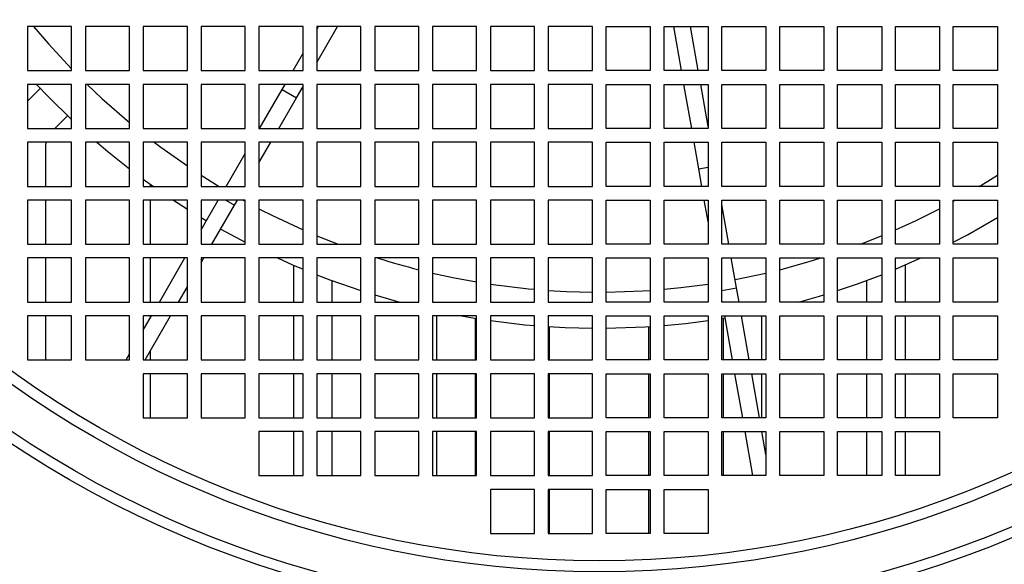
# Model space of a CAD drawing. Units: millimetres. Extents: x -10107 to 15739, y -11127 to 15242.
# Drawn here: x -8751 to -8573, y -2664 to -2565 of the extents above; entities that cross this region are included whole.
import ezdxf

# ---------------------------------------------------------------- set-up
doc = ezdxf.new("R2010")
doc.units = ezdxf.units.MM

msp = doc.modelspace()

# ---------------------------------------------------------------- linework, layer by layer
at = {"color": 7, "linetype": 'Continuous', "lineweight": 25}
for p, q in [((-8749.99, -2566), (-8749.99, -2574)), ((-8741.99, -2566), (-8749.99, -2566)), ((-8741.99, -2574), (-8741.99, -2566)), ((-8739.49, -2566), (-8739.49, -2574)), ((-8731.49, -2566), (-8739.49, -2566)), ((-8731.49, -2574), (-8731.49, -2566)), ((-8728.99, -2566), (-8728.99, -2574)), ((-8720.99, -2566), (-8728.99, -2566)), ((-8720.99, -2574), (-8720.99, -2566)), ((-8718.49, -2566), (-8718.49, -2574)), ((-8710.49, -2566), (-8718.49, -2566)), ((-8710.49, -2574), (-8710.49, -2566)), ((-8707.99, -2566), (-8707.99, -2574)), ((-8699.99, -2566), (-8707.99, -2566)), ((-8699.99, -2574), (-8699.99, -2566)), ((-8697.49, -2566), (-8697.49, -2574)), ((-8689.49, -2566), (-8697.49, -2566)), ((-8697.49, -2566.52), (-8697.19, -2566)), ((-8697.49, -2572.52), (-8693.73, -2566)), ((-8689.49, -2574), (-8689.49, -2566)), ((-8686.99, -2566), (-8686.99, -2574)), ((-8678.99, -2566), (-8686.99, -2566)), ((-8678.99, -2574), (-8678.99, -2566)), ((-8676.49, -2566), (-8676.49, -2574)), ((-8668.49, -2566), (-8676.49, -2566)), ((-8668.49, -2574), (-8668.49, -2566)), ((-8665.99, -2566), (-8665.99, -2574)), ((-8657.99, -2566), (-8665.99, -2566)), ((-8657.99, -2574), (-8657.99, -2566)), ((-8655.49, -2566), (-8655.49, -2574)), ((-8647.49, -2566), (-8655.49, -2566)), ((-8647.49, -2574), (-8647.49, -2566)), ((-8644.99, -2574), (-8644.99, -2566)), ((-8644.99, -2566), (-8636.99, -2566)), ((-8636.99, -2566), (-8636.99, -2574)), ((-8634.49, -2574), (-8634.49, -2566)), ((-8634.49, -2566), (-8626.49, -2566)), ((-8631.32, -2574), (-8632.73, -2566)), ((-8628.27, -2574), (-8629.68, -2566)), ((-8626.49, -2566), (-8626.49, -2574)), ((-8623.99, -2574), (-8623.99, -2566)), ((-8623.99, -2566), (-8615.99, -2566)), ((-8615.99, -2566), (-8615.99, -2574)), ((-8613.49, -2574), (-8613.49, -2566)), ((-8613.49, -2566), (-8605.49, -2566)), ((-8605.49, -2566), (-8605.49, -2574)), ((-8602.99, -2574), (-8602.99, -2566)), ((-8602.99, -2566), (-8594.99, -2566)), ((-8594.99, -2566), (-8594.99, -2574)), ((-8592.49, -2574), (-8592.49, -2566)), ((-8592.49, -2566), (-8584.49, -2566)), ((-8584.49, -2566), (-8584.49, -2574)), ((-8581.99, -2574), (-8581.99, -2566)), ((-8581.99, -2566), (-8573.99, -2566)), ((-8573.99, -2566), (-8573.99, -2574)), ((-8701.81, -2574), (-8699.99, -2570.85)), ((-8749.99, -2574), (-8741.99, -2574)), ((-8739.49, -2574), (-8731.49, -2574)), ((-8728.99, -2574), (-8720.99, -2574)), ((-8718.49, -2574), (-8710.49, -2574)), ((-8707.99, -2574), (-8699.99, -2574)), ((-8697.49, -2574), (-8689.49, -2574)), ((-8686.99, -2574), (-8678.99, -2574)), ((-8676.49, -2574), (-8668.49, -2574)), ((-8665.99, -2574), (-8657.99, -2574)), ((-8655.49, -2574), (-8647.49, -2574)), ((-8636.99, -2574), (-8644.99, -2574)), ((-8626.49, -2574), (-8634.49, -2574)), ((-8615.99, -2574), (-8623.99, -2574)), ((-8605.49, -2574), (-8613.49, -2574)), ((-8594.99, -2574), (-8602.99, -2574)), ((-8584.49, -2574), (-8592.49, -2574)), ((-8573.99, -2574), (-8581.99, -2574)), ((-8749.99, -2576.5), (-8749.99, -2584.5)), ((-8741.99, -2576.5), (-8749.99, -2576.5)), ((-8749.99, -2579.55), (-8747.68, -2577.24)), ((-8741.99, -2584.5), (-8741.99, -2576.5)), ((-8739.49, -2576.5), (-8739.49, -2584.5)), ((-8731.49, -2576.5), (-8739.49, -2576.5)), ((-8731.49, -2584.5), (-8731.49, -2576.5)), ((-8728.99, -2576.5), (-8728.99, -2584.5)), ((-8720.99, -2576.5), (-8728.99, -2576.5)), ((-8720.99, -2584.5), (-8720.99, -2576.5)), ((-8718.49, -2576.5), (-8718.49, -2584.5)), ((-8710.49, -2576.5), (-8718.49, -2576.5)), ((-8710.49, -2584.5), (-8710.49, -2576.5)), ((-8707.99, -2576.5), (-8707.99, -2584.5)), ((-8699.99, -2576.5), (-8707.99, -2576.5)), ((-8707.87, -2584.5), (-8703.79, -2577.43)), ((-8703.79, -2577.43), (-8703.25, -2576.5)), ((-8703.79, -2577.43), (-8701.19, -2578.93)), ((-8701.19, -2578.93), (-8699.99, -2576.85)), ((-8699.99, -2584.5), (-8699.99, -2576.5)), ((-8697.49, -2576.5), (-8697.49, -2584.5)), ((-8689.49, -2576.5), (-8697.49, -2576.5)), ((-8689.49, -2584.5), (-8689.49, -2576.5)), ((-8686.99, -2576.5), (-8686.99, -2584.5)), ((-8678.99, -2576.5), (-8686.99, -2576.5)), ((-8678.99, -2584.5), (-8678.99, -2576.5)), ((-8676.49, -2576.5), (-8676.49, -2584.5)), ((-8668.49, -2576.5), (-8676.49, -2576.5)), ((-8668.49, -2584.5), (-8668.49, -2576.5)), ((-8665.99, -2576.5), (-8665.99, -2584.5)), ((-8657.99, -2576.5), (-8665.99, -2576.5)), ((-8657.99, -2584.5), (-8657.99, -2576.5)), ((-8655.49, -2576.5), (-8655.49, -2584.5)), ((-8647.49, -2576.5), (-8655.49, -2576.5)), ((-8647.49, -2584.5), (-8647.49, -2576.5)), ((-8644.99, -2584.5), (-8644.99, -2576.5)), ((-8644.99, -2576.5), (-8636.99, -2576.5)), ((-8636.99, -2576.5), (-8636.99, -2584.5)), ((-8634.49, -2584.5), (-8634.49, -2576.5)), ((-8634.49, -2576.5), (-8626.49, -2576.5)), ((-8629.47, -2584.5), (-8630.88, -2576.5)), ((-8626.49, -2584.12), (-8627.83, -2576.5)), ((-8626.49, -2576.5), (-8626.49, -2584.5)), ((-8623.99, -2584.5), (-8623.99, -2576.5)), ((-8623.99, -2576.5), (-8615.99, -2576.5)), ((-8615.99, -2576.5), (-8615.99, -2584.5)), ((-8613.49, -2584.5), (-8613.49, -2576.5)), ((-8613.49, -2576.5), (-8605.49, -2576.5)), ((-8605.49, -2576.5), (-8605.49, -2584.5)), ((-8602.99, -2584.5), (-8602.99, -2576.5)), ((-8602.99, -2576.5), (-8594.99, -2576.5)), ((-8594.99, -2576.5), (-8594.99, -2584.5)), ((-8592.49, -2584.5), (-8592.49, -2576.5)), ((-8592.49, -2576.5), (-8584.49, -2576.5)), ((-8584.49, -2576.5), (-8584.49, -2584.5)), ((-8581.99, -2584.5), (-8581.99, -2576.5)), ((-8581.99, -2576.5), (-8573.99, -2576.5)), ((-8573.99, -2576.5), (-8573.99, -2584.5)), ((-8704.41, -2584.5), (-8701.19, -2578.93)), ((-8742.73, -2582.19), (-8745.04, -2584.5)), ((-8749.99, -2584.5), (-8741.99, -2584.5)), ((-8739.49, -2584.5), (-8731.49, -2584.5)), ((-8728.99, -2584.5), (-8720.99, -2584.5)), ((-8718.49, -2584.5), (-8710.49, -2584.5)), ((-8707.99, -2584.5), (-8699.99, -2584.5)), ((-8697.49, -2584.5), (-8689.49, -2584.5)), ((-8686.99, -2584.5), (-8678.99, -2584.5)), ((-8676.49, -2584.5), (-8668.49, -2584.5)), ((-8665.99, -2584.5), (-8657.99, -2584.5)), ((-8655.49, -2584.5), (-8647.49, -2584.5)), ((-8636.99, -2584.5), (-8644.99, -2584.5)), ((-8626.49, -2584.5), (-8634.49, -2584.5)), ((-8615.99, -2584.5), (-8623.99, -2584.5)), ((-8605.49, -2584.5), (-8613.49, -2584.5)), ((-8594.99, -2584.5), (-8602.99, -2584.5)), ((-8584.49, -2584.5), (-8592.49, -2584.5)), ((-8573.99, -2584.5), (-8581.99, -2584.5)), ((-8749.99, -2587), (-8749.99, -2595)), ((-8741.99, -2587), (-8749.99, -2587)), ((-8741.99, -2595), (-8741.99, -2587)), ((-8739.49, -2587), (-8739.49, -2595)), ((-8731.49, -2587), (-8739.49, -2587)), ((-8731.49, -2595), (-8731.49, -2587)), ((-8728.99, -2587), (-8728.99, -2595)), ((-8720.99, -2587), (-8728.99, -2587)), ((-8720.99, -2595), (-8720.99, -2587)), ((-8718.49, -2587), (-8718.49, -2595)), ((-8710.49, -2587), (-8718.49, -2587)), ((-8710.49, -2595), (-8710.49, -2587)), ((-8707.99, -2587), (-8707.99, -2595)), ((-8699.99, -2587), (-8707.99, -2587)), ((-8707.99, -2590.71), (-8705.85, -2587)), ((-8699.99, -2595), (-8699.99, -2587)), ((-8697.49, -2587), (-8697.49, -2595)), ((-8689.49, -2587), (-8697.49, -2587)), ((-8689.49, -2595), (-8689.49, -2587)), ((-8686.99, -2587), (-8686.99, -2595)), ((-8678.99, -2587), (-8686.99, -2587)), ((-8678.99, -2595), (-8678.99, -2587)), ((-8676.49, -2587), (-8676.49, -2595)), ((-8668.49, -2587), (-8676.49, -2587)), ((-8668.49, -2595), (-8668.49, -2587)), ((-8665.99, -2587), (-8665.99, -2595)), ((-8657.99, -2587), (-8665.99, -2587)), ((-8657.99, -2595), (-8657.99, -2587)), ((-8655.49, -2587), (-8655.49, -2595)), ((-8647.49, -2587), (-8655.49, -2587)), ((-8647.49, -2595), (-8647.49, -2587)), ((-8644.99, -2595), (-8644.99, -2587)), ((-8644.99, -2587), (-8636.99, -2587)), ((-8636.99, -2587), (-8636.99, -2595)), ((-8634.49, -2595), (-8634.49, -2587)), ((-8634.49, -2587), (-8626.49, -2587)), ((-8628.18, -2591.81), (-8629.03, -2587)), ((-8626.49, -2587), (-8626.49, -2595)), ((-8623.99, -2595), (-8623.99, -2587)), ((-8623.99, -2587), (-8615.99, -2587)), ((-8615.99, -2587), (-8615.99, -2595)), ((-8613.49, -2595), (-8613.49, -2587)), ((-8613.49, -2587), (-8605.49, -2587)), ((-8605.49, -2587), (-8605.49, -2595)), ((-8602.99, -2595), (-8602.99, -2587)), ((-8602.99, -2587), (-8594.99, -2587)), ((-8594.99, -2587), (-8594.99, -2595)), ((-8592.49, -2595), (-8592.49, -2587)), ((-8592.49, -2587), (-8584.49, -2587)), ((-8584.49, -2587), (-8584.49, -2595)), ((-8581.99, -2595), (-8581.99, -2587)), ((-8581.99, -2587), (-8573.99, -2587)), ((-8573.99, -2587), (-8573.99, -2595)), ((-8746.74, -2587.86), (-8746.74, -2595)), ((-8713.93, -2595), (-8710.49, -2589.04)), ((-8628.18, -2591.81), (-8626.49, -2591.51)), ((-8627.62, -2595), (-8628.18, -2591.81)), ((-8728.99, -2593.68), (-8727.15, -2595)), ((-8718.49, -2592.95), (-8715.19, -2595)), ((-8749.99, -2595), (-8741.99, -2595)), ((-8739.49, -2595), (-8731.49, -2595)), ((-8728.99, -2595), (-8720.99, -2595)), ((-8727.74, -2594.59), (-8727.74, -2595)), ((-8718.49, -2595), (-8710.49, -2595)), ((-8707.99, -2595), (-8699.99, -2595)), ((-8697.49, -2595), (-8689.49, -2595)), ((-8686.99, -2595), (-8678.99, -2595)), ((-8676.49, -2595), (-8668.49, -2595)), ((-8665.99, -2595), (-8657.99, -2595)), ((-8655.49, -2595), (-8647.49, -2595)), ((-8636.99, -2595), (-8644.99, -2595)), ((-8626.49, -2595), (-8634.49, -2595)), ((-8615.99, -2595), (-8623.99, -2595)), ((-8605.49, -2595), (-8613.49, -2595)), ((-8594.99, -2595), (-8602.99, -2595)), ((-8584.49, -2595), (-8592.49, -2595)), ((-8573.99, -2595), (-8581.99, -2595)), ((-8749.99, -2597.5), (-8749.99, -2605.5)), ((-8741.99, -2597.5), (-8749.99, -2597.5)), ((-8746.74, -2597.5), (-8746.74, -2605.5)), ((-8741.99, -2605.5), (-8741.99, -2597.5)), ((-8739.49, -2597.5), (-8739.49, -2605.5)), ((-8731.49, -2597.5), (-8739.49, -2597.5)), ((-8731.49, -2605.5), (-8731.49, -2597.5)), ((-8728.99, -2597.5), (-8728.99, -2605.5)), ((-8720.99, -2597.5), (-8728.99, -2597.5)), ((-8727.74, -2597.5), (-8727.74, -2605.5)), ((-8723.5, -2597.5), (-8720.99, -2599.13)), ((-8720.99, -2605.5), (-8720.99, -2597.5)), ((-8718.49, -2597.5), (-8718.49, -2605.5)), ((-8710.49, -2597.5), (-8718.49, -2597.5)), ((-8718.49, -2602.89), (-8715.38, -2597.5)), ((-8714.02, -2597.5), (-8712.44, -2598.42)), ((-8712.44, -2598.42), (-8711.91, -2597.5)), ((-8710.87, -2597.5), (-8710.49, -2597.71)), ((-8710.49, -2605.5), (-8710.49, -2597.5)), ((-8707.99, -2597.5), (-8707.99, -2605.5)), ((-8699.99, -2597.5), (-8707.99, -2597.5)), ((-8699.99, -2605.5), (-8699.99, -2597.5)), ((-8697.49, -2597.5), (-8697.49, -2605.5)), ((-8689.49, -2597.5), (-8697.49, -2597.5)), ((-8689.49, -2605.5), (-8689.49, -2597.5)), ((-8686.99, -2597.5), (-8686.99, -2605.5)), ((-8678.99, -2597.5), (-8686.99, -2597.5)), ((-8678.99, -2605.5), (-8678.99, -2597.5)), ((-8676.49, -2597.5), (-8676.49, -2605.5)), ((-8668.49, -2597.5), (-8676.49, -2597.5)), ((-8668.49, -2605.5), (-8668.49, -2597.5)), ((-8665.99, -2597.5), (-8665.99, -2605.5)), ((-8657.99, -2597.5), (-8665.99, -2597.5)), ((-8657.99, -2605.5), (-8657.99, -2597.5)), ((-8655.49, -2597.5), (-8655.49, -2605.5)), ((-8647.49, -2597.5), (-8655.49, -2597.5)), ((-8647.49, -2605.5), (-8647.49, -2597.5)), ((-8644.99, -2605.5), (-8644.99, -2597.5)), ((-8644.99, -2597.5), (-8636.99, -2597.5)), ((-8636.99, -2597.5), (-8636.99, -2605.5)), ((-8634.49, -2605.5), (-8634.49, -2597.5)), ((-8634.49, -2597.5), (-8626.49, -2597.5)), ((-8626.49, -2601.4), (-8627.18, -2597.5)), ((-8626.49, -2597.5), (-8626.49, -2605.5)), ((-8623.99, -2605.5), (-8623.99, -2597.5)), ((-8623.99, -2597.5), (-8615.99, -2597.5)), ((-8615.99, -2597.5), (-8615.99, -2605.5)), ((-8613.49, -2605.5), (-8613.49, -2597.5)), ((-8613.49, -2597.5), (-8605.49, -2597.5)), ((-8605.49, -2597.5), (-8605.49, -2605.5)), ((-8602.99, -2605.5), (-8602.99, -2597.5)), ((-8602.99, -2597.5), (-8594.99, -2597.5)), ((-8594.99, -2597.5), (-8594.99, -2605.5)), ((-8592.49, -2605.5), (-8592.49, -2597.5)), ((-8592.49, -2597.5), (-8584.49, -2597.5)), ((-8584.49, -2597.5), (-8584.49, -2605.5)), ((-8581.99, -2605.5), (-8581.99, -2597.5)), ((-8581.99, -2597.5), (-8573.99, -2597.5)), ((-8581.99, -2597.71), (-8581.61, -2597.5)), ((-8573.99, -2597.5), (-8573.99, -2605.5)), ((-8716.53, -2605.5), (-8712.44, -2598.42)), ((-8622.72, -2605.5), (-8623.99, -2598.3)), ((-8718.49, -2600.67), (-8717.53, -2601.24)), ((-8714.94, -2602.74), (-8710.49, -2605.14)), ((-8697.49, -2603.97), (-8693.62, -2605.5)), ((-8749.99, -2605.5), (-8741.99, -2605.5)), ((-8739.49, -2605.5), (-8731.49, -2605.5)), ((-8728.99, -2605.5), (-8720.99, -2605.5)), ((-8718.49, -2605.5), (-8710.49, -2605.5)), ((-8707.99, -2605.5), (-8699.99, -2605.5)), ((-8697.49, -2605.5), (-8689.49, -2605.5)), ((-8686.99, -2605.5), (-8678.99, -2605.5)), ((-8676.49, -2605.5), (-8668.49, -2605.5)), ((-8665.99, -2605.5), (-8657.99, -2605.5)), ((-8655.49, -2605.5), (-8647.49, -2605.5)), ((-8636.99, -2605.5), (-8644.99, -2605.5)), ((-8626.49, -2605.5), (-8634.49, -2605.5)), ((-8615.99, -2605.5), (-8623.99, -2605.5)), ((-8605.49, -2605.5), (-8613.49, -2605.5)), ((-8594.99, -2605.5), (-8602.99, -2605.5)), ((-8584.49, -2605.5), (-8592.49, -2605.5)), ((-8573.99, -2605.5), (-8581.99, -2605.5)), ((-8749.99, -2608), (-8749.99, -2616)), ((-8741.99, -2608), (-8749.99, -2608)), ((-8746.74, -2608), (-8746.74, -2616)), ((-8741.99, -2616), (-8741.99, -2608)), ((-8739.49, -2608), (-8739.49, -2616)), ((-8731.49, -2608), (-8739.49, -2608)), ((-8731.49, -2616), (-8731.49, -2608)), ((-8728.99, -2608), (-8728.99, -2616)), ((-8720.99, -2608), (-8728.99, -2608)), ((-8727.74, -2608), (-8727.74, -2616)), ((-8726.06, -2616), (-8721.44, -2608)), ((-8720.99, -2616), (-8720.99, -2608)), ((-8718.49, -2608), (-8718.49, -2616)), ((-8710.49, -2608), (-8718.49, -2608)), ((-8718.49, -2608.89), (-8717.97, -2608)), ((-8710.49, -2616), (-8710.49, -2608)), ((-8707.99, -2608), (-8707.99, -2616)), ((-8699.99, -2608), (-8707.99, -2608)), ((-8699.99, -2616), (-8699.99, -2608)), ((-8697.49, -2608), (-8697.49, -2616)), ((-8689.49, -2608), (-8697.49, -2608)), ((-8689.49, -2616), (-8689.49, -2608)), ((-8686.99, -2608), (-8686.99, -2616)), ((-8678.99, -2608), (-8686.99, -2608)), ((-8678.99, -2616), (-8678.99, -2608)), ((-8676.49, -2608), (-8676.49, -2616)), ((-8668.49, -2608), (-8676.49, -2608)), ((-8668.49, -2616), (-8668.49, -2608)), ((-8665.99, -2608), (-8665.99, -2616)), ((-8657.99, -2608), (-8665.99, -2608)), ((-8657.99, -2616), (-8657.99, -2608)), ((-8655.49, -2608), (-8655.49, -2616)), ((-8647.49, -2608), (-8655.49, -2608)), ((-8647.49, -2616), (-8647.49, -2608)), ((-8644.99, -2616), (-8644.99, -2608)), ((-8644.99, -2608), (-8636.99, -2608)), ((-8636.99, -2608), (-8636.99, -2616)), ((-8634.49, -2616), (-8634.49, -2608)), ((-8634.49, -2608), (-8626.49, -2608)), ((-8626.49, -2608), (-8626.49, -2616)), ((-8623.99, -2616), (-8623.99, -2608)), ((-8623.99, -2608), (-8615.99, -2608)), ((-8621.32, -2613.44), (-8622.28, -2608)), ((-8615.99, -2608), (-8615.99, -2616)), ((-8613.49, -2616), (-8613.49, -2608)), ((-8613.49, -2608), (-8605.49, -2608)), ((-8605.49, -2608), (-8605.49, -2616)), ((-8602.99, -2616), (-8602.99, -2608)), ((-8602.99, -2608), (-8594.99, -2608)), ((-8594.99, -2608), (-8594.99, -2616)), ((-8592.49, -2616), (-8592.49, -2608)), ((-8592.49, -2608), (-8584.49, -2608)), ((-8592.49, -2610.02), (-8587.87, -2608)), ((-8584.49, -2608), (-8584.49, -2616)), ((-8581.99, -2616), (-8581.99, -2608)), ((-8581.99, -2608), (-8573.99, -2608)), ((-8573.99, -2608), (-8573.99, -2616)), ((-8701.74, -2609.28), (-8701.74, -2616)), ((-8590.74, -2609.28), (-8590.74, -2616)), ((-8694.74, -2612.08), (-8694.74, -2616)), ((-8621.59, -2611.9), (-8615.99, -2610.73)), ((-8597.74, -2612.08), (-8597.74, -2616)), ((-8722.59, -2616), (-8720.99, -2613.22)), ((-8623.99, -2613.91), (-8621.32, -2613.44)), ((-8620.87, -2616), (-8621.32, -2613.44)), ((-8686.99, -2614.69), (-8682.4, -2616)), ((-8623.91, -2616), (-8623.99, -2615.58)), ((-8749.99, -2616), (-8741.99, -2616)), ((-8739.49, -2616), (-8731.49, -2616)), ((-8728.99, -2616), (-8720.99, -2616)), ((-8718.49, -2616), (-8710.49, -2616)), ((-8707.99, -2616), (-8699.99, -2616)), ((-8697.49, -2616), (-8689.49, -2616)), ((-8686.99, -2616), (-8678.99, -2616)), ((-8676.49, -2616), (-8668.49, -2616)), ((-8665.99, -2616), (-8657.99, -2616)), ((-8655.49, -2616), (-8647.49, -2616)), ((-8636.99, -2616), (-8644.99, -2616)), ((-8626.49, -2616), (-8634.49, -2616)), ((-8615.99, -2616), (-8623.99, -2616)), ((-8605.49, -2616), (-8613.49, -2616)), ((-8594.99, -2616), (-8602.99, -2616)), ((-8584.49, -2616), (-8592.49, -2616)), ((-8573.99, -2616), (-8581.99, -2616)), ((-8749.99, -2618.5), (-8749.99, -2626.5)), ((-8741.99, -2618.5), (-8749.99, -2618.5)), ((-8746.74, -2618.5), (-8746.74, -2626.5)), ((-8741.99, -2626.5), (-8741.99, -2618.5)), ((-8739.49, -2618.5), (-8739.49, -2626.5)), ((-8731.49, -2618.5), (-8739.49, -2618.5)), ((-8731.49, -2626.5), (-8731.49, -2618.5)), ((-8728.99, -2618.5), (-8728.99, -2626.5)), ((-8720.99, -2618.5), (-8728.99, -2618.5)), ((-8728.99, -2621.08), (-8727.5, -2618.5)), ((-8728.66, -2626.5), (-8724.04, -2618.5)), ((-8727.74, -2618.5), (-8727.74, -2618.92)), ((-8720.99, -2626.5), (-8720.99, -2618.5)), ((-8718.49, -2618.5), (-8718.49, -2626.5)), ((-8710.49, -2618.5), (-8718.49, -2618.5)), ((-8710.49, -2626.5), (-8710.49, -2618.5)), ((-8707.99, -2618.5), (-8707.99, -2626.5)), ((-8699.99, -2618.5), (-8707.99, -2618.5)), ((-8701.74, -2618.5), (-8701.74, -2626.5)), ((-8699.99, -2626.5), (-8699.99, -2618.5)), ((-8697.49, -2618.5), (-8697.49, -2626.5)), ((-8689.49, -2618.5), (-8697.49, -2618.5)), ((-8694.74, -2618.5), (-8694.74, -2626.5)), ((-8689.49, -2626.5), (-8689.49, -2618.5)), ((-8686.99, -2618.5), (-8686.99, -2626.5)), ((-8678.99, -2618.5), (-8686.99, -2618.5)), ((-8678.99, -2626.5), (-8678.99, -2618.5)), ((-8676.49, -2618.5), (-8676.49, -2626.5)), ((-8668.49, -2618.5), (-8676.49, -2618.5)), ((-8675.74, -2626.5), (-8675.74, -2618.5)), ((-8671.24, -2618.5), (-8668.49, -2618.97)), ((-8668.74, -2618.93), (-8668.74, -2626.5)), ((-8668.49, -2626.5), (-8668.49, -2618.5)), ((-8665.99, -2618.5), (-8665.99, -2626.5)), ((-8657.99, -2618.5), (-8665.99, -2618.5)), ((-8657.99, -2626.5), (-8657.99, -2618.5)), ((-8655.49, -2618.5), (-8655.49, -2626.5)), ((-8647.49, -2618.5), (-8655.49, -2618.5)), ((-8647.49, -2626.5), (-8647.49, -2618.5)), ((-8644.99, -2626.5), (-8644.99, -2618.5)), ((-8644.99, -2618.5), (-8636.99, -2618.5)), ((-8636.99, -2618.5), (-8636.99, -2626.5)), ((-8634.49, -2626.5), (-8634.49, -2618.5)), ((-8634.49, -2618.5), (-8626.49, -2618.5)), ((-8626.49, -2618.5), (-8626.49, -2626.5)), ((-8623.99, -2626.5), (-8623.99, -2618.5)), ((-8623.99, -2618.5), (-8615.99, -2618.5)), ((-8623.99, -2618.97), (-8623.41, -2618.88)), ((-8623.74, -2618.93), (-8623.74, -2626.5)), ((-8622.06, -2626.5), (-8623.47, -2618.5)), ((-8619.02, -2626.5), (-8620.43, -2618.5)), ((-8616.74, -2626.5), (-8616.74, -2618.5)), ((-8615.99, -2618.5), (-8615.99, -2626.5)), ((-8613.49, -2626.5), (-8613.49, -2618.5)), ((-8613.49, -2618.5), (-8605.49, -2618.5)), ((-8605.49, -2618.5), (-8605.49, -2626.5)), ((-8602.99, -2626.5), (-8602.99, -2618.5)), ((-8602.99, -2618.5), (-8594.99, -2618.5)), ((-8597.74, -2618.5), (-8597.74, -2626.5)), ((-8594.99, -2618.5), (-8594.99, -2626.5)), ((-8592.49, -2626.5), (-8592.49, -2618.5)), ((-8592.49, -2618.5), (-8584.49, -2618.5)), ((-8590.74, -2618.5), (-8590.74, -2626.5)), ((-8584.49, -2618.5), (-8584.49, -2626.5)), ((-8581.99, -2626.5), (-8581.99, -2618.5)), ((-8581.99, -2618.5), (-8573.99, -2618.5)), ((-8573.99, -2618.5), (-8573.99, -2626.5)), ((-8655.24, -2626.5), (-8655.24, -2620.46)), ((-8637.24, -2626.5), (-8637.24, -2620.46)), ((-8732.12, -2626.5), (-8731.49, -2625.41)), ((-8727.74, -2624.92), (-8727.74, -2626.5)), ((-8749.99, -2626.5), (-8741.99, -2626.5)), ((-8739.49, -2626.5), (-8731.49, -2626.5)), ((-8728.99, -2626.5), (-8720.99, -2626.5)), ((-8718.49, -2626.5), (-8710.49, -2626.5)), ((-8707.99, -2626.5), (-8699.99, -2626.5)), ((-8697.49, -2626.5), (-8689.49, -2626.5)), ((-8686.99, -2626.5), (-8678.99, -2626.5)), ((-8676.49, -2626.5), (-8668.49, -2626.5)), ((-8665.99, -2626.5), (-8657.99, -2626.5)), ((-8655.49, -2626.5), (-8647.49, -2626.5)), ((-8636.99, -2626.5), (-8644.99, -2626.5)), ((-8626.49, -2626.5), (-8634.49, -2626.5)), ((-8615.99, -2626.5), (-8623.99, -2626.5)), ((-8605.49, -2626.5), (-8613.49, -2626.5)), ((-8594.99, -2626.5), (-8602.99, -2626.5)), ((-8584.49, -2626.5), (-8592.49, -2626.5)), ((-8573.99, -2626.5), (-8581.99, -2626.5)), ((-8728.99, -2629), (-8728.99, -2637)), ((-8720.99, -2629), (-8728.99, -2629)), ((-8727.74, -2629), (-8727.74, -2637)), ((-8720.99, -2637), (-8720.99, -2629)), ((-8718.49, -2629), (-8718.49, -2637)), ((-8710.49, -2629), (-8718.49, -2629)), ((-8710.49, -2637), (-8710.49, -2629)), ((-8707.99, -2629), (-8707.99, -2637)), ((-8699.99, -2629), (-8707.99, -2629)), ((-8701.74, -2629), (-8701.74, -2637)), ((-8699.99, -2637), (-8699.99, -2629)), ((-8697.49, -2629), (-8697.49, -2637)), ((-8689.49, -2629), (-8697.49, -2629)), ((-8694.74, -2629), (-8694.74, -2637)), ((-8689.49, -2637), (-8689.49, -2629)), ((-8686.99, -2629), (-8686.99, -2637)), ((-8678.99, -2629), (-8686.99, -2629)), ((-8678.99, -2637), (-8678.99, -2629)), ((-8676.49, -2629), (-8676.49, -2637)), ((-8668.49, -2629), (-8676.49, -2629)), ((-8675.74, -2637), (-8675.74, -2629)), ((-8668.74, -2629), (-8668.74, -2637)), ((-8668.49, -2637), (-8668.49, -2629)), ((-8665.99, -2629), (-8665.99, -2637)), ((-8657.99, -2629), (-8665.99, -2629)), ((-8657.99, -2637), (-8657.99, -2629)), ((-8655.49, -2629), (-8655.49, -2637)), ((-8647.49, -2629), (-8655.49, -2629)), ((-8655.24, -2637), (-8655.24, -2629)), ((-8647.49, -2637), (-8647.49, -2629)), ((-8644.99, -2637), (-8644.99, -2629)), ((-8644.99, -2629), (-8636.99, -2629)), ((-8637.24, -2637), (-8637.24, -2629)), ((-8636.99, -2629), (-8636.99, -2637)), ((-8634.49, -2637), (-8634.49, -2629)), ((-8634.49, -2629), (-8626.49, -2629)), ((-8626.49, -2629), (-8626.49, -2637)), ((-8623.99, -2637), (-8623.99, -2629)), ((-8623.99, -2629), (-8615.99, -2629)), ((-8623.74, -2629), (-8623.74, -2637)), ((-8620.21, -2637), (-8621.62, -2629)), ((-8617.16, -2637), (-8618.57, -2629)), ((-8616.74, -2637), (-8616.74, -2629)), ((-8615.99, -2629), (-8615.99, -2637)), ((-8613.49, -2637), (-8613.49, -2629)), ((-8613.49, -2629), (-8605.49, -2629)), ((-8605.49, -2629), (-8605.49, -2637)), ((-8602.99, -2637), (-8602.99, -2629)), ((-8602.99, -2629), (-8594.99, -2629)), ((-8597.74, -2629), (-8597.74, -2637)), ((-8594.99, -2629), (-8594.99, -2637)), ((-8592.49, -2637), (-8592.49, -2629)), ((-8592.49, -2629), (-8584.49, -2629)), ((-8590.74, -2629), (-8590.74, -2637)), ((-8584.49, -2629), (-8584.49, -2637)), ((-8581.99, -2637), (-8581.99, -2629)), ((-8581.99, -2629), (-8573.99, -2629)), ((-8573.99, -2629), (-8573.99, -2637)), ((-8728.99, -2637), (-8720.99, -2637)), ((-8718.49, -2637), (-8710.49, -2637)), ((-8707.99, -2637), (-8699.99, -2637)), ((-8697.49, -2637), (-8689.49, -2637)), ((-8686.99, -2637), (-8678.99, -2637)), ((-8676.49, -2637), (-8668.49, -2637)), ((-8665.99, -2637), (-8657.99, -2637)), ((-8655.49, -2637), (-8647.49, -2637)), ((-8636.99, -2637), (-8644.99, -2637)), ((-8626.49, -2637), (-8634.49, -2637)), ((-8615.99, -2637), (-8623.99, -2637)), ((-8605.49, -2637), (-8613.49, -2637)), ((-8594.99, -2637), (-8602.99, -2637)), ((-8584.49, -2637), (-8592.49, -2637)), ((-8573.99, -2637), (-8581.99, -2637)), ((-8707.99, -2639.5), (-8707.99, -2647.5)), ((-8699.99, -2639.5), (-8707.99, -2639.5)), ((-8701.74, -2639.5), (-8701.74, -2647.5)), ((-8699.99, -2647.5), (-8699.99, -2639.5)), ((-8697.49, -2639.5), (-8697.49, -2647.5)), ((-8689.49, -2639.5), (-8697.49, -2639.5)), ((-8694.74, -2639.5), (-8694.74, -2647.5)), ((-8689.49, -2647.5), (-8689.49, -2639.5)), ((-8686.99, -2639.5), (-8686.99, -2647.5)), ((-8678.99, -2639.5), (-8686.99, -2639.5)), ((-8678.99, -2647.5), (-8678.99, -2639.5)), ((-8676.49, -2639.5), (-8676.49, -2647.5)), ((-8668.49, -2639.5), (-8676.49, -2639.5)), ((-8675.74, -2647.5), (-8675.74, -2639.5)), ((-8668.74, -2639.5), (-8668.74, -2647.5)), ((-8668.49, -2647.5), (-8668.49, -2639.5)), ((-8665.99, -2639.5), (-8665.99, -2647.5)), ((-8657.99, -2639.5), (-8665.99, -2639.5)), ((-8657.99, -2647.5), (-8657.99, -2639.5)), ((-8655.49, -2639.5), (-8655.49, -2647.5)), ((-8647.49, -2639.5), (-8655.49, -2639.5)), ((-8655.24, -2647.5), (-8655.24, -2639.5)), ((-8647.49, -2647.5), (-8647.49, -2639.5)), ((-8644.99, -2647.5), (-8644.99, -2639.5)), ((-8644.99, -2639.5), (-8636.99, -2639.5)), ((-8637.24, -2647.5), (-8637.24, -2639.5)), ((-8636.99, -2639.5), (-8636.99, -2647.5)), ((-8634.49, -2647.5), (-8634.49, -2639.5)), ((-8634.49, -2639.5), (-8626.49, -2639.5)), ((-8626.49, -2639.5), (-8626.49, -2647.5)), ((-8623.99, -2647.5), (-8623.99, -2639.5)), ((-8623.99, -2639.5), (-8615.99, -2639.5)), ((-8623.74, -2639.5), (-8623.74, -2647.5)), ((-8618.36, -2647.5), (-8619.77, -2639.5)), ((-8615.99, -2643.67), (-8616.72, -2639.5)), ((-8615.99, -2639.5), (-8615.99, -2647.5)), ((-8613.49, -2647.5), (-8613.49, -2639.5)), ((-8613.49, -2639.5), (-8605.49, -2639.5)), ((-8605.49, -2639.5), (-8605.49, -2647.5)), ((-8602.99, -2647.5), (-8602.99, -2639.5)), ((-8602.99, -2639.5), (-8594.99, -2639.5)), ((-8597.74, -2639.5), (-8597.74, -2647.5)), ((-8594.99, -2639.5), (-8594.99, -2647.5)), ((-8592.49, -2647.5), (-8592.49, -2639.5)), ((-8592.49, -2639.5), (-8584.49, -2639.5)), ((-8590.74, -2639.5), (-8590.74, -2647.5)), ((-8584.49, -2639.5), (-8584.49, -2647.5)), ((-8707.99, -2647.5), (-8699.99, -2647.5)), ((-8697.49, -2647.5), (-8689.49, -2647.5)), ((-8686.99, -2647.5), (-8678.99, -2647.5)), ((-8676.49, -2647.5), (-8668.49, -2647.5)), ((-8665.99, -2647.5), (-8657.99, -2647.5)), ((-8655.49, -2647.5), (-8647.49, -2647.5)), ((-8636.99, -2647.5), (-8644.99, -2647.5)), ((-8626.49, -2647.5), (-8634.49, -2647.5)), ((-8615.99, -2647.5), (-8623.99, -2647.5)), ((-8605.49, -2647.5), (-8613.49, -2647.5)), ((-8594.99, -2647.5), (-8602.99, -2647.5)), ((-8584.49, -2647.5), (-8592.49, -2647.5)), ((-8665.99, -2650), (-8665.99, -2658)), ((-8657.99, -2650), (-8665.99, -2650)), ((-8657.99, -2658), (-8657.99, -2650)), ((-8655.49, -2650), (-8655.49, -2658)), ((-8647.49, -2650), (-8655.49, -2650)), ((-8655.24, -2658), (-8655.24, -2650)), ((-8647.49, -2658), (-8647.49, -2650)), ((-8644.99, -2658), (-8644.99, -2650)), ((-8644.99, -2650), (-8636.99, -2650)), ((-8637.24, -2658), (-8637.24, -2650)), ((-8636.99, -2650), (-8636.99, -2658)), ((-8634.49, -2658), (-8634.49, -2650)), ((-8634.49, -2650), (-8626.49, -2650)), ((-8626.49, -2650), (-8626.49, -2658)), ((-8665.99, -2658), (-8657.99, -2658)), ((-8655.49, -2658), (-8647.49, -2658)), ((-8636.99, -2658), (-8644.99, -2658)), ((-8626.49, -2658), (-8634.49, -2658))]:
    msp.add_line(p, q, dxfattribs=at)
at = {"color": 7, "linetype": 'Continuous', "lineweight": 25, "flags": 128}
for points in [[(-8748.9, -2566), (-8746.2, -2569.16), (-8741.99, -2573.7)], [(-8748.38, -2576.5), (-8746.14, -2578.84), (-8741.99, -2582.89)], [(-8739.19, -2576.5), (-8736.49, -2579.05), (-8731.49, -2583.42)], [(-8737.4, -2587), (-8735.4, -2588.69), (-8731.49, -2591.81)], [(-8726.98, -2587), (-8725.8, -2587.89), (-8720.99, -2591.3)], [(-8577.28, -2595), (-8576.54, -2594.55), (-8573.99, -2592.95)], [(-8707.99, -2599.05), (-8705.53, -2600.31), (-8699.99, -2602.9)], [(-8592.49, -2602.9), (-8588.72, -2601.17), (-8584.49, -2599.05)], [(-8581.99, -2605.14), (-8579.42, -2603.78), (-8573.99, -2600.67)], [(-8598.86, -2605.5), (-8595.05, -2603.99), (-8594.99, -2603.97)], [(-8704.61, -2608), (-8701.89, -2609.22), (-8699.99, -2610.02)], [(-8613.49, -2610.12), (-8608.12, -2608.64), (-8606.05, -2608)], [(-8697.49, -2611.04), (-8695.13, -2611.94), (-8689.49, -2613.91)], [(-8676.49, -2610.73), (-8672.82, -2611.53), (-8668.49, -2612.33)], [(-8602.99, -2613.91), (-8599.36, -2612.67), (-8594.99, -2611.04)], [(-8665.99, -2612.73), (-8665.99, -2612.73), (-8659.11, -2613.58), (-8657.99, -2613.68)], [(-8655.49, -2613.88), (-8652.19, -2614.07), (-8647.49, -2614.19)], [(-8644.99, -2614.19), (-8638.32, -2613.96), (-8636.99, -2613.88)], [(-8634.49, -2613.68), (-8631.41, -2613.37), (-8626.49, -2612.73)], [(-8610.08, -2616), (-8606.29, -2614.93), (-8605.49, -2614.69)], [(-8665.99, -2619.35), (-8659.72, -2620.1), (-8657.99, -2620.26)], [(-8655.49, -2620.45), (-8652.45, -2620.62), (-8647.49, -2620.75)], [(-8644.99, -2620.75), (-8637.88, -2620.5), (-8636.99, -2620.45)], [(-8634.49, -2620.26), (-8630.62, -2619.88), (-8626.49, -2619.35)]]:
    msp.add_lwpolyline(points, dxfattribs=at)
at = {"color": 7, "linetype": 'Continuous', "lineweight": 25}
for radius in [273.5, 193.09, 191.23, 184.19, 182.21]:
    msp.add_circle((-8646.24, -2480.75), radius, dxfattribs=at)
for centre, radius, start, end in [((-8742.74, -2587.86), 4, 167.6343, 180), ((-8646.24, -2480.75), 133.45, 252.4726, 255.7934)]:
    msp.add_arc(centre, radius, start, end, dxfattribs=at)

doc.saveas('drawing.dxf')
